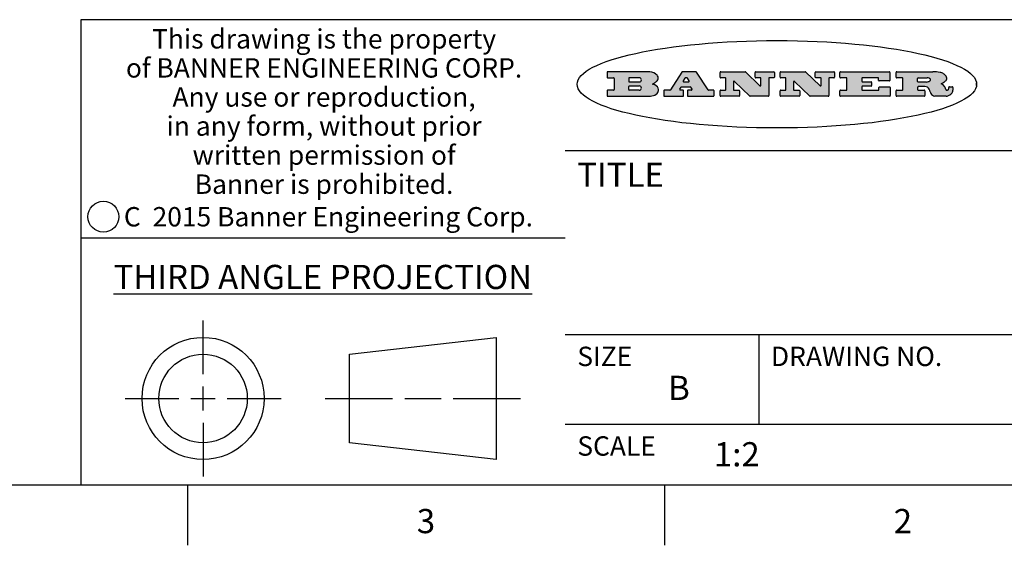
# Model space of a CAD drawing. Units: inches. Extents: x 0.4 to 16.6, y 0.6 to 10.4.
# Drawn here: x 9.8 to 13.8, y 0.6 to 2.8 of the extents above; entities that cross this region are included whole.
import ezdxf

# ---------------------------------------------------------------- set-up
doc = ezdxf.new("R2010")
doc.units = ezdxf.units.IN
doc.header["$LTSCALE"] = 0.935
doc.header["$MEASUREMENT"] = 0
doc.layers.get('0').update_dxf_attribs({"linetype": 'CONTINUOUS'})
doc.styles.add('TEXTSTYLE_2', font='txt', dxfattribs={"width": 0.8})
doc.styles.add('TEXTSTYLE_3', font='txt', dxfattribs={"width": 0.85})
doc.styles.add('TEXTSTYLE_5', font='txt', dxfattribs={"width": 0.75})

msp = doc.modelspace()

# ---------------------------------------------------------------- hatches: boundary and pattern name
at = {"linetype": 'CONTINUOUS'}
h = msp.add_hatch(color=7, dxfattribs=at)
edge = h.paths.add_edge_path()
edge.add_arc((13.5577001432, 2.5085494649), 0.0173408616, 592.4713476722, 627.3381899440001, ccw=False)
edge.add_arc((13.5607987082, 2.5143997688), 0.0238935861, 569.8247607259, 595.1255079366999, ccw=False)
edge.add_arc((13.5806801742, 2.5212486481), 0.044722495, 555.531588407, 564.7624440448, ccw=False)
edge.add_line((13.5375908118, 2.5092733232), (13.5357868108, 2.5153423266))
edge.add_arc((13.4974076135, 2.5055452462), 0.0396099176, 14.3201081283, 22.4984722084)
edge.add_arc((13.5201739219, 2.5145168728), 0.0151491919, 24.098260853, 63.0369451818)
edge.add_arc((13.5161192671, 2.5062372524), 0.0243676582, 63.3666028271, 90.3937697637)
edge.add_line((13.5159517998, 2.5306043351), (13.4883447845, 2.5306043351))
edge.add_arc((13.4883447827, 2.5281293355), 0.0024749995, 89.9999571958, 180.0000428043)
edge.add_line((13.4858697831, 2.5281293337), (13.4858697831, 2.5184303283))
edge.add_arc((13.4883447827, 2.5184303265), 0.0024749995, 179.9999571957, 270.0000428042)
edge.add_line((13.4883447845, 2.5159553269), (13.5130037982, 2.5159553269))
edge.add_arc((13.5130038, 2.5134803274), 0.0024749995, 359.9999571957, 450.0000428042, ccw=False)
edge.add_line((13.5154787995, 2.5134803256), (13.5154787995, 2.4937023146))
edge.add_arc((13.5130038, 2.4937023128), 0.0024749995, 269.9999571958, 360.0000428043, ccw=False)
edge.add_line((13.5130037982, 2.4912273132), (13.3994327352, 2.4912273132))
edge.add_arc((13.3994327333, 2.4937023128), 0.0024749995, 539.9999571957001, 630.0000428042999, ccw=False)
edge.add_line((13.3969577338, 2.4937023146), (13.3969577338, 2.5135023256))
edge.add_arc((13.3994327333, 2.5135023274), 0.0024749995, 449.9999571957, 540.0000428042999, ccw=False)
edge.add_line((13.3994327352, 2.515977327), (13.4221787478, 2.515977327))
edge.add_arc((13.4221787497, 2.5184523265), 0.0024749995, -90.0000428044, 4.28042e-05)
edge.add_line((13.4246537492, 2.5184523283), (13.4246537492, 2.564807354))
edge.add_arc((13.4221787497, 2.5648073559), 0.0024749995, -4.28043e-05, 90.0000428043)
edge.add_line((13.4221787478, 2.5672823554), (13.3994327352, 2.5672823554))
edge.add_arc((13.3994327333, 2.5697573549), 0.0024749995, 539.9999571957001, 630.0000428042999, ccw=False)
edge.add_line((13.3969577338, 2.5697573568), (13.3969577338, 2.5895573678))
edge.add_arc((13.3994327333, 2.5895573696), 0.0024749995, 449.9999571957, 540.0000428042999, ccw=False)
edge.add_line((13.3994327352, 2.5920323691), (13.5490138181, 2.5920323691))
edge.add_arc((13.5463505148, 2.4094934586), 0.1825583387, 439.8618509324, 449.1640948679, ccw=False)
edge.add_arc((13.5726548052, 2.5503169747), 0.039319019, 419.12020864149997, 441.4730239328, ccw=False)
edge.add_arc((13.5783142014, 2.5566516438), 0.0310192946, 394.7540871, 422.0879016178, ccw=False)
edge.add_arc((13.5900029525, 2.565201245), 0.0165459396, 361.548452892, 393.5033152417, ccw=False)
edge.add_arc((13.5932995477, 2.5653696972), 0.0132462337, 331.1510006998, 361.205404301, ccw=False)
edge.add_arc((13.5822888914, 2.5720482849), 0.0261183659, 665.6373831893, 689.9727629745, ccw=False)
edge.add_arc((13.5519569538, 2.6152551345), 0.0789082104, 652.9061550710001, 665.2574666259, ccw=False)
edge.add_arc((13.5282557878, 2.4386010294), 0.117346916, 418.61476917699997, 422.3737227606, ccw=False)
edge.add_arc((13.5761387404, 2.5167282896), 0.0257145923, 399.3804255939, 419.0361096173, ccw=False)
edge.add_arc((13.5750183849, 2.5166552064), 0.0266349791, 380.3630922153, 397.9727053099, ccw=False)
edge.add_arc((13.5571178432, 2.509473798), 0.0459185159, 375.6740290068, 380.9917271228, ccw=False)
edge.add_arc((13.6156881783, 2.525116781), 0.0147197649, 192.7054516565, 206.0594861022)
edge.add_arc((13.6071938412, 2.5209082945), 0.0052403997, 205.5232099488, 227.5054868079)
edge.add_arc((13.6054655419, 2.5190929218), 0.0027347709, 228.5117626737, 266.1485845754)
edge.add_line((13.6052818493, 2.5163643272), (13.60639085, 2.5163643272))
edge.add_arc((13.6063292954, 2.5296129864), 0.0132488022, 270.266200055, 281.2404888597)
edge.add_arc((13.6075235364, 2.5238762928), 0.0073895522, 280.8288201977, 305.0837508495)
edge.add_arc((13.607924718, 2.5230254464), 0.0064647042, 306.5086174083, 340.2162360092)
edge.add_arc((13.6027235414, 2.524769508), 0.0119498009, -19.2116138343, 1.1691452593)
edge.add_line((13.6146708546, 2.525013332), (13.6146708546, 2.5276393334))
edge.add_arc((13.6171458541, 2.5276393353), 0.0024749995, 449.9999571958, 540.0000428042999, ccw=False)
edge.add_line((13.6171458559, 2.5301143348), (13.6292558626, 2.5301143348))
edge.add_arc((13.6292558645, 2.5276393353), 0.0024749995, 359.9999571957, 450.0000428042, ccw=False)
edge.add_line((13.631730864, 2.5276393334), (13.631730864, 2.516087327))
edge.add_arc((13.6141751675, 2.5161916447), 0.0175560065, 692.2279060967, 719.6595469939, ccw=False)
edge.add_arc((13.6048681567, 2.5210861501), 0.0280715479, 668.5071794988, 692.2400656899, ccw=False)
edge.add_arc((13.5978759713, 2.5286873679), 0.0383802683, 648.7656836787, 669.6104317088, ccw=False)
edge.add_arc((13.6036139387, 2.5111006186), 0.0198837666, 631.8586572977999, 649.4131338543, ccw=False)
edge.add_line((13.6042588488, 2.4912273132), (13.5568948225, 2.4912273132))
edge = h.paths.add_edge_path()
edge.add_arc((13.1673166046, 2.4937023128), 0.0024749995, 539.9999571957001, 630.0000428042, ccw=False)
edge.add_line((13.1648416051, 2.4937023146), (13.1648416051, 2.5135023256))
edge.add_arc((13.1673166046, 2.5135023274), 0.0024749995, 449.9999571958, 540.0000428042999, ccw=False)
edge.add_line((13.1673166065, 2.515977327), (13.1912396197, 2.515977327))
edge.add_arc((13.1912396216, 2.5184523265), 0.0024749995, -90.0000428044, 4.28042e-05)
edge.add_line((13.1937146211, 2.5184523283), (13.1937146211, 2.564807354))
edge.add_arc((13.1912396216, 2.5648073559), 0.0024749995, -4.28043e-05, 90.0000428043)
edge.add_line((13.1912396197, 2.5672823554), (13.1673166065, 2.5672823554))
edge.add_arc((13.1673166046, 2.5697573549), 0.0024749995, 539.9999571957001, 630.0000428042999, ccw=False)
edge.add_line((13.1648416051, 2.5697573568), (13.1648416051, 2.5895573678))
edge.add_arc((13.1673166046, 2.5895573696), 0.0024749995, 449.9999571958, 540.0000428042999, ccw=False)
edge.add_line((13.1673166065, 2.5920323691), (13.3691097184, 2.5920323691))
edge.add_arc((13.3691097202, 2.5895573696), 0.0024749995, 359.9999571957, 450.0000428042, ccw=False)
edge.add_line((13.3715847197, 2.5895573678), (13.3715847197, 2.5565573495))
edge.add_arc((13.3691097202, 2.5565573476), 0.0024749995, 269.9999571956, 360.0000428042, ccw=False)
edge.add_line((13.3691097184, 2.5540823481), (13.3272456952, 2.5540823481))
edge.add_arc((13.3272456933, 2.5565573476), 0.0024749995, 539.9999571957001, 630.0000428042999, ccw=False)
edge.add_line((13.3247706938, 2.5565573495), (13.3247706938, 2.564807354))
edge.add_arc((13.3222956943, 2.5648073559), 0.0024749995, -4.28043e-05, 90.0000428043)
edge.add_line((13.3222956924, 2.5672823554), (13.2582556569, 2.5672823554))
edge.add_arc((13.2582556551, 2.5648073559), 0.0024749995, 89.9999571957, 180.0000428043)
edge.add_line((13.2557806555, 2.564807354), (13.2557806555, 2.5532573476))
edge.add_arc((13.2582556551, 2.5532573458), 0.0024749995, 179.9999571957, 270.0000428042)
edge.add_line((13.2582556569, 2.5507823463), (13.2934226764, 2.5507823463))
edge.add_arc((13.2934226783, 2.5483073467), 0.0024749995, 359.9999571957, 450.0000428042, ccw=False)
edge.add_line((13.2958976778, 2.5483073449), (13.2958976778, 2.5349523375))
edge.add_arc((13.2934226783, 2.5349523356), 0.0024749995, 269.9999571956, 360.0000428042, ccw=False)
edge.add_line((13.2934226764, 2.5324773361), (13.2582556569, 2.5324773361))
edge.add_arc((13.2582556551, 2.5300023366), 0.0024749995, 89.9999571957, 180.0000428043)
edge.add_line((13.2557806555, 2.5300023347), (13.2557806555, 2.5184523283))
edge.add_arc((13.2582556551, 2.5184523265), 0.0024749995, 179.9999571957, 270.0000428043)
edge.add_line((13.2582556569, 2.515977327), (13.3232596929, 2.515977327))
edge.add_arc((13.3232596948, 2.5184523265), 0.0024749995, -90.0000428042, 4.28043e-05)
edge.add_line((13.3257346943, 2.5184523283), (13.3257346943, 2.5267023329))
edge.add_arc((13.3282096938, 2.5267023348), 0.0024749995, 449.9999571957, 540.0000428042999, ccw=False)
edge.add_line((13.3282096957, 2.5291773343), (13.3705287192, 2.5291773343))
edge.add_arc((13.370528721, 2.5267023348), 0.0024749995, 359.9999571957, 450.0000428043, ccw=False)
edge.add_line((13.3730037205, 2.5267023329), (13.3730037205, 2.4937023146))
edge.add_arc((13.370528721, 2.4937023128), 0.0024749995, 269.9999571957, 360.0000428043, ccw=False)
edge.add_line((13.3705287192, 2.4912273132), (13.1673166065, 2.4912273132))
edge = h.paths.add_edge_path()
edge.add_arc((13.0426374026, 2.493701481), 0.0024741678, 586.3477981898, 630.0031206038, ccw=False)
edge.add_line((13.0409295364, 2.4919113136), (12.9776495013, 2.5522893471))
edge.add_arc((12.9759408003, 2.5504984093), 0.0024753014, 46.3461263059, 180.0014637321)
edge.add_line((12.973465499, 2.5504983461), (12.973465499, 2.5184523283))
edge.add_arc((12.9759404985, 2.5184523265), 0.0024749995, 179.9999571957, 270.0000428043)
edge.add_line((12.9759405003, 2.515977327), (12.9962575116, 2.515977327))
edge.add_arc((12.9962575135, 2.5135023274), 0.0024749995, 359.9999571957, 450.0000428043, ccw=False)
edge.add_line((12.998732513, 2.5135023256), (12.998732513, 2.4937023146))
edge.add_arc((12.9962575135, 2.4937023128), 0.0024749995, 269.9999571957, 360.0000428043, ccw=False)
edge.add_line((12.9962575116, 2.4912273132), (12.9205934696, 2.4912273132))
edge.add_arc((12.9205934678, 2.4937023128), 0.0024749995, 539.9999571957001, 630.0000428042999, ccw=False)
edge.add_line((12.9181184683, 2.4937023146), (12.9181184683, 2.5135023256))
edge.add_arc((12.9205934678, 2.5135023274), 0.0024749995, 449.9999571956, 540.0000428042, ccw=False)
edge.add_line((12.9205934696, 2.515977327), (12.93923948, 2.515977327))
edge.add_arc((12.9392394818, 2.5184523265), 0.0024749995, -90.0000428043, 4.28043e-05)
edge.add_line((12.9417144814, 2.5184523283), (12.9417144814, 2.564807354))
edge.add_arc((12.9392394818, 2.5648073559), 0.0024749995, -4.28043e-05, 90.0000428043)
edge.add_line((12.93923948, 2.5672823554), (12.9205934696, 2.5672823554))
edge.add_arc((12.9205934678, 2.5697573549), 0.0024749995, 539.9999571957001, 630.0000428042999, ccw=False)
edge.add_line((12.9181184683, 2.5697573568), (12.9181184683, 2.5895573678))
edge.add_arc((12.9205934678, 2.5895573696), 0.0024749995, 449.9999571956, 540.0000428042, ccw=False)
edge.add_line((12.9205934696, 2.5920323691), (13.0210515254, 2.5920323691))
edge.add_arc((13.0210516601, 2.5895582013), 0.0024741678, 406.3477981898, 450.00312060379997, ccw=False)
edge.add_line((13.0227595263, 2.5913483688), (13.0827925596, 2.534068337))
edge.add_arc((13.0845012605, 2.5358592748), 0.0024753014, -133.6538736941, 0.0014637321)
edge.add_line((13.0869765619, 2.535859338), (13.0869765619, 2.564807354))
edge.add_arc((13.0845015624, 2.5648073559), 0.0024749995, -4.28043e-05, 90.0000428043)
edge.add_line((13.0845015605, 2.5672823554), (13.0657255501, 2.5672823554))
edge.add_arc((13.0657255483, 2.5697573549), 0.0024749995, 539.9999571957001, 630.0000428042999, ccw=False)
edge.add_line((13.0632505488, 2.5697573568), (13.0632505488, 2.5895573678))
edge.add_arc((13.0657255483, 2.5895573696), 0.0024749995, 449.9999571957, 540.0000428042999, ccw=False)
edge.add_line((13.0657255501, 2.5920323691), (13.1397265912, 2.5920323691))
edge.add_arc((13.139726593, 2.5895573696), 0.0024749995, 359.9999571957, 450.0000428043, ccw=False)
edge.add_line((13.1422015925, 2.5895573678), (13.1422015925, 2.5697573568))
edge.add_arc((13.139726593, 2.5697573549), 0.0024749995, 269.9999571956, 360.0000428042, ccw=False)
edge.add_line((13.1397265912, 2.5672823554), (13.1217935812, 2.5672823554))
edge.add_arc((13.1217935794, 2.5648073559), 0.0024749995, 89.9999571957, 180.0000428042)
edge.add_line((13.1193185799, 2.564807354), (13.1193185799, 2.4937023146))
edge.add_arc((13.1168435803, 2.4937023128), 0.0024749995, 269.9999571957, 360.0000428043, ccw=False)
edge.add_line((13.1168435785, 2.4912273132), (13.0426375373, 2.4912273132))
edge = h.paths.add_edge_path()
edge.add_arc((12.7943847649, 2.4937027294), 0.0024754162, 586.3593695813, 630.0146919952999, ccw=False)
edge.add_line((12.7926763987, 2.4919113136), (12.7293963636, 2.5522893471))
edge.add_arc((12.7276876627, 2.5504984093), 0.0024753014, 46.3461263059, 180.0014637321)
edge.add_line((12.7252123613, 2.5504983461), (12.7252123613, 2.5184523283))
edge.add_arc((12.7276873608, 2.5184523265), 0.0024749995, 179.9999571957, 270.0000428043)
edge.add_line((12.7276873627, 2.515977327), (12.7480043739, 2.515977327))
edge.add_arc((12.7480043758, 2.5135023274), 0.0024749995, 359.9999571957, 450.0000428043, ccw=False)
edge.add_line((12.7504793753, 2.5135023256), (12.7504793753, 2.4937023146))
edge.add_arc((12.7480043758, 2.4937023128), 0.0024749995, 269.9999571958, 360.0000428043, ccw=False)
edge.add_line((12.7480043739, 2.4912273132), (12.672340332, 2.4912273132))
edge.add_arc((12.6723403301, 2.4937023128), 0.0024749995, 539.9999571957001, 630.0000428042, ccw=False)
edge.add_line((12.6698653306, 2.4937023146), (12.6698653306, 2.5135023256))
edge.add_arc((12.6723403301, 2.5135023274), 0.0024749995, 449.9999571957, 540.0000428042999, ccw=False)
edge.add_line((12.672340332, 2.515977327), (12.6909873423, 2.515977327))
edge.add_arc((12.6909873442, 2.5184523265), 0.0024749995, -90.0000428043, 4.28043e-05)
edge.add_line((12.6934623437, 2.5184523283), (12.6934623437, 2.564807354))
edge.add_arc((12.6909873442, 2.5648073559), 0.0024749995, -4.28043e-05, 90.0000428043)
edge.add_line((12.6909873423, 2.5672823554), (12.672340332, 2.5672823554))
edge.add_arc((12.6723403301, 2.5697573549), 0.0024749995, 539.9999571957001, 630.0000428042999, ccw=False)
edge.add_line((12.6698653306, 2.5697573568), (12.6698653306, 2.5895573678))
edge.add_arc((12.6723403301, 2.5895573696), 0.0024749995, 449.9999571957, 540.0000428042999, ccw=False)
edge.add_line((12.672340332, 2.5920323691), (12.7727983877, 2.5920323691))
edge.add_arc((12.7727985224, 2.5895582013), 0.0024741678, 406.3477981899, 450.00312060379997, ccw=False)
edge.add_line((12.7745063886, 2.5913483688), (12.8345394219, 2.534068337))
edge.add_arc((12.8362481229, 2.5358592748), 0.0024753014, -133.6538736941, 0.0014637321)
edge.add_line((12.8387234242, 2.535859338), (12.8387234242, 2.564807354))
edge.add_arc((12.8362484247, 2.5648073559), 0.0024749995, -4.28043e-05, 90.0000428043)
edge.add_line((12.8362484229, 2.5672823554), (12.8174724125, 2.5672823554))
edge.add_arc((12.8174724106, 2.5697573549), 0.0024749995, 539.9999571957001, 630.0000428042999, ccw=False)
edge.add_line((12.8149974111, 2.5697573568), (12.8149974111, 2.5895573678))
edge.add_arc((12.8174724106, 2.5895573696), 0.0024749995, 449.9999571958, 540.0000428042999, ccw=False)
edge.add_line((12.8174724125, 2.5920323691), (12.8914734535, 2.5920323691))
edge.add_arc((12.8914734553, 2.5895573696), 0.0024749995, 359.9999571957, 450.0000428042, ccw=False)
edge.add_line((12.8939484549, 2.5895573678), (12.8939484549, 2.5697573568))
edge.add_arc((12.8914734553, 2.5697573549), 0.0024749995, 269.9999571958, 360.0000428043, ccw=False)
edge.add_line((12.8914734535, 2.5672823554), (12.8735404436, 2.5672823554))
edge.add_arc((12.8735404417, 2.5648073559), 0.0024749995, 89.9999571957, 180.0000428043)
edge.add_line((12.8710654422, 2.564807354), (12.8710654422, 2.4937023146))
edge.add_arc((12.8685904427, 2.4937023128), 0.0024749995, 269.9999571957, 360.0000428043, ccw=False)
edge.add_line((12.8685904408, 2.4912273132), (12.7943853997, 2.4912273132))
edge = h.paths.add_edge_path()
edge.add_arc((12.3792298263, 2.539634765), 0.048483885, 273.21763719, 303.0749121182)
edge.add_arc((12.3940692204, 2.5168671561), 0.0213072145, 303.0488228549, 355.7263138674)
edge.add_arc((12.400005721, 2.5168763464), 0.0153945295, -5.9545451176, 5.1878013979)
edge.add_arc((12.3931760319, 2.5166878286), 0.0222174455, 4.0793399388, 69.834329283)
edge.add_line((12.4008351814, 2.5375433389), (12.3907841758, 2.5410923409))
edge.add_line((12.3907841758, 2.5410923409), (12.3990241804, 2.5458683435))
edge.add_arc((12.3771587979, 2.5826952352), 0.0428289026, 300.6990502959, 319.0591802498)
edge.add_arc((12.3971873948, 2.5665668817), 0.0171568255, -44.0854875755, 16.0049121282)
edge.add_arc((12.3922357827, 2.5632132173), 0.0229166529, 20.6563876465, 62.3316896973)
edge.add_arc((12.371573659, 2.5302846524), 0.061747717, 59.5385584989, 90.0050977555)
edge.add_line((12.3715681652, 2.5920323691), (12.2055050731, 2.5920323691))
edge.add_arc((12.2055050712, 2.5895573696), 0.0024749995, 89.9999571957, 180.0000428043)
edge.add_line((12.2030300717, 2.5895573678), (12.2030300717, 2.5697573568))
edge.add_arc((12.2055050712, 2.5697573549), 0.0024749995, 179.9999571957, 270.0000428043)
edge.add_line((12.2055050731, 2.5672823554), (12.2294470864, 2.5672823554))
edge.add_arc((12.2294470882, 2.5648073559), 0.0024749995, 359.9999571957, 450.0000428043, ccw=False)
edge.add_line((12.2319220877, 2.564807354), (12.2319220877, 2.5184523283))
edge.add_arc((12.2294470882, 2.5184523265), 0.0024749995, 269.9999571957, 360.0000428043, ccw=False)
edge.add_line((12.2294470864, 2.515977327), (12.2055050731, 2.515977327))
edge.add_arc((12.2055050712, 2.5135023274), 0.0024749995, 89.9999571957, 180.0000428043)
edge.add_line((12.2030300717, 2.5135023256), (12.2030300717, 2.4937023146))
edge.add_arc((12.2055050712, 2.4937023128), 0.0024749995, 179.9999571957, 270.0000428043)
edge.add_line((12.2055050731, 2.4912273132), (12.3819511709, 2.4912273132))
edge = h.paths.add_edge_path()
edge.add_arc((12.5168642476, 2.4937023128), 0.0024749995, -90.0000428043, 4.28043e-05)
edge.add_line((12.5193392471, 2.4937023146), (12.5193392471, 2.5135023256))
edge.add_arc((12.5168642476, 2.5135023274), 0.0024749995, -4.28043e-05, 90.0000428043)
edge.add_line((12.5168642458, 2.515977327), (12.5055812395, 2.515977327))
edge.add_arc((12.5055811302, 2.518452367), 0.0024750401, 507.6063258011, 630.0025305754, ccw=False)
edge.add_line((12.5034912383, 2.5197783291), (12.5090072414, 2.5284723339))
edge.add_arc((12.5110971723, 2.5271461342), 0.0024752003, 449.998372645, 507.602165307, ccw=False)
edge.add_line((12.5110972426, 2.5296213345), (12.5459752619, 2.5296213345))
edge.add_arc((12.5459747223, 2.5271458744), 0.0024754602, 392.8959418573, 449.9875097202, ccw=False)
edge.add_line((12.548053263, 2.5284903339), (12.5536792662, 2.5197973291))
edge.add_arc((12.5516012439, 2.5184525341), 0.0024752071, 270.0004896794, 392.9089806818, ccw=False)
edge.add_line((12.551601265, 2.515977327), (12.537150257, 2.515977327))
edge.add_arc((12.5371502552, 2.5135023274), 0.0024749995, 89.9999571958, 180.0000428043)
edge.add_line((12.5346752556, 2.5135023256), (12.5346752556, 2.4937023146))
edge.add_arc((12.5371502552, 2.4937023128), 0.0024749995, 179.9999571957, 270.0000428042)
edge.add_line((12.537150257, 2.4912273132), (12.6424313154, 2.4912273132))
edge.add_arc((12.6424313172, 2.4937023128), 0.0024749995, -90.0000428043, 4.28043e-05)
edge.add_line((12.6449063168, 2.4937023146), (12.6449063168, 2.5135023256))
edge.add_arc((12.6424313172, 2.5135023274), 0.0024749995, -4.28043e-05, 90.0000428043)
edge.add_line((12.6424313154, 2.515977327), (12.6224153043, 2.515977327))
edge.add_arc((12.6224154248, 2.518451368), 0.002474041, 572.9056413127, 629.9972091756, ccw=False)
edge.add_line((12.6203383031, 2.5171073276), (12.5725822767, 2.5909023685))
edge.add_arc((12.570504655, 2.589557409), 0.0024749602, 32.9172174468, 90.0087853097)
edge.add_line((12.5705042755, 2.5920323691), (12.5133292438, 2.5920323691))
edge.add_arc((12.5133291735, 2.5895571688), 0.0024752003, 89.9983726451, 147.602165307)
edge.add_line((12.5112392426, 2.5908833685), (12.4644392167, 2.5171263276))
edge.add_arc((12.4623492858, 2.5184525273), 0.0024752003, 629.9983726451001, 687.602165307, ccw=False)
edge.add_line((12.4623492155, 2.515977327), (12.4394882028, 2.515977327))
edge.add_arc((12.439488201, 2.5135023274), 0.0024749995, 89.9999571958, 180.0000428043)
edge.add_line((12.4370132015, 2.5135023256), (12.4370132015, 2.4937023146))
edge.add_arc((12.439488201, 2.4937023128), 0.0024749995, 179.9999571957, 270.0000428042)
edge.add_line((12.4394882028, 2.4912273132), (12.5168642458, 2.4912273132))
edge = h.paths.add_edge_path()
edge.add_arc((12.2949101208, 2.5184523265), 0.0024749995, 539.9999571957001, 630.0000428042999, ccw=False)
edge.add_line((12.2924351213, 2.5184523283), (12.2924351213, 2.5308273352))
edge.add_arc((12.2949101208, 2.530827337), 0.0024749995, 449.9999571957, 540.0000428042999, ccw=False)
edge.add_line((12.2949101227, 2.5333023366), (12.3362731456, 2.5333023366))
edge.add_arc((12.3362731456, 2.5246398318), 0.0086625048, 270, 450, ccw=False)
edge.add_line((12.3362731456, 2.515977327), (12.2949101227, 2.515977327))
edge = h.paths.add_edge_path()
edge.add_arc((13.4883447827, 2.5520823451), 0.0024749995, 539.9999571957001, 630.0000428042, ccw=False)
edge.add_line((13.4858697831, 2.552082347), (13.4858697831, 2.564807354))
edge.add_arc((13.4883447827, 2.5648073559), 0.0024749995, 449.9999571958, 540.0000428042999, ccw=False)
edge.add_line((13.4883447845, 2.5672823554), (13.5251458049, 2.5672823554))
edge.add_arc((13.5236009174, 2.5388278764), 0.0284963867, 430.38349179479997, 446.8922743861, ccw=False)
edge.add_arc((13.5284605274, 2.5518696094), 0.0145814632, 414.6746025112, 431.16605731239997, ccw=False)
edge.add_arc((13.5335900184, 2.5587235346), 0.0060275915, 380.9055592135, 416.7851676243, ccw=False)
edge.add_arc((13.5348905773, 2.5593838168), 0.0045795888, 355.6235353944, 378.9942678268, ccw=False)
edge.add_arc((13.533683767, 2.559677593), 0.0058087709, 678.8515287446, 713.6422345323, ccw=False)
edge.add_arc((13.5295131508, 2.5629115009), 0.0110815393, 666.758405961, 680.4502234234001, ccw=False)
edge.add_arc((13.5238839599, 2.5706523294), 0.0206523367, 649.6883413472, 666.4184925495999, ccw=False)
edge.add_arc((13.5219564542, 2.5750459767), 0.0254407115, 630.7327484175, 650.441894219, ccw=False)
edge.add_line((13.5222818033, 2.5496073456), (13.4883447845, 2.5496073456))
edge = h.paths.add_edge_path()
edge.add_arc((12.3362731456, 2.5586198506), 0.0086625048, -90, 90)
edge.add_line((12.3362731456, 2.5672823554), (12.2949101227, 2.5672823554))
edge.add_arc((12.2949101208, 2.5648073559), 0.0024749995, 89.9999571957, 180.0000428043)
edge.add_line((12.2924351213, 2.564807354), (12.2924351213, 2.5524323472))
edge.add_arc((12.2949101208, 2.5524323453), 0.0024749995, 179.9999571957, 270.0000428043)
edge.add_line((12.2949101227, 2.5499573458), (12.3362731456, 2.5499573458))
edge = h.paths.add_edge_path()
edge.add_arc((12.5401702375, 2.5530465533), 0.0024752071, -89.9995103207, 32.9089806818)
edge.add_line((12.5422482598, 2.5543913483), (12.5349892558, 2.5656073545))
edge.add_arc((12.532910715, 2.564262895), 0.0024754602, 32.8959418573, 89.9875097202)
edge.add_line((12.5329112547, 2.5667383551), (12.5267302512, 2.5667383551))
edge.add_arc((12.5267301809, 2.5642631548), 0.0024752003, 89.998372645, 147.602165307)
edge.add_line((12.5246402501, 2.5655893545), (12.5175232461, 2.5543723483))
edge.add_arc((12.519613138, 2.5530463862), 0.0024750401, 147.6063258012, 270.0025305754)
edge.add_line((12.5196132473, 2.5505713461), (12.5401702587, 2.5505713461))
edge = h.paths.add_edge_path()
edge.add_ellipse((12.9046654608, 2.5403783405), major_axis=(-0.8250004575, 0), ratio=0.218572, start_angle=0, end_angle=-0)

# ---------------------------------------------------------------- linework, layer by layer
at = {"color": 7, "linetype": 'CONTINUOUS'}
for p, q in [((16.38, 2.807), (10.03, 2.807)), ((10.03, 2.807), (10.03, 0.887)), ((12.2030300717, 2.5895573678), (12.2030300717, 2.5697573568)), ((12.3715681652, 2.5920323691), (12.2055050731, 2.5920323691)), ((12.2055050731, 2.5672823554), (12.2294470864, 2.5672823554)), ((12.2319220877, 2.564807354), (12.2319220877, 2.5184523283)), ((12.2924351213, 2.564807354), (12.2924351213, 2.5524323472)), ((12.3362731456, 2.5672823554), (12.2949101227, 2.5672823554)), ((12.5112392426, 2.5908833685), (12.4644392167, 2.5171263276)), ((12.5705042755, 2.5920323691), (12.5133292438, 2.5920323691)), ((12.5246402501, 2.5655893545), (12.5175232461, 2.5543723483)), ((12.5329112547, 2.5667383551), (12.5267302512, 2.5667383551)), ((12.5422482598, 2.5543913483), (12.5349892558, 2.5656073545)), ((12.6203383031, 2.5171073276), (12.5725822767, 2.5909023685)), ((12.6698653306, 2.5697573568), (12.6698653306, 2.5895573678)), ((12.672340332, 2.5920323691), (12.7727983877, 2.5920323691)), ((12.6909873423, 2.5672823554), (12.672340332, 2.5672823554)), ((12.6934623437, 2.5184523283), (12.6934623437, 2.564807354)), ((12.7745063886, 2.5913483688), (12.8345394219, 2.534068337)), ((12.8149974111, 2.5697573568), (12.8149974111, 2.5895573678)), ((12.8174724125, 2.5920323691), (12.8914734535, 2.5920323691)), ((12.8362484229, 2.5672823554), (12.8174724125, 2.5672823554)), ((12.8387234242, 2.535859338), (12.8387234242, 2.564807354)), ((12.8710654422, 2.564807354), (12.8710654422, 2.4937023146)), ((12.8914734535, 2.5672823554), (12.8735404436, 2.5672823554)), ((12.8939484549, 2.5895573678), (12.8939484549, 2.5697573568)), ((12.9181184683, 2.5697573568), (12.9181184683, 2.5895573678)), ((12.9205934696, 2.5920323691), (13.0210515254, 2.5920323691)), ((12.93923948, 2.5672823554), (12.9205934696, 2.5672823554)), ((12.9417144814, 2.5184523283), (12.9417144814, 2.564807354)), ((13.0227595263, 2.5913483688), (13.0827925596, 2.534068337)), ((13.0632505488, 2.5697573568), (13.0632505488, 2.5895573678)), ((13.0657255501, 2.5920323691), (13.1397265912, 2.5920323691)), ((13.0845015605, 2.5672823554), (13.0657255501, 2.5672823554)), ((13.0869765619, 2.535859338), (13.0869765619, 2.564807354)), ((13.1193185799, 2.564807354), (13.1193185799, 2.4937023146)), ((13.1397265912, 2.5672823554), (13.1217935812, 2.5672823554)), ((13.1422015925, 2.5895573678), (13.1422015925, 2.5697573568)), ((13.1648416051, 2.5697573568), (13.1648416051, 2.5895573678)), ((13.1673166065, 2.5920323691), (13.3691097184, 2.5920323691)), ((13.1912396197, 2.5672823554), (13.1673166065, 2.5672823554)), ((13.1937146211, 2.5184523283), (13.1937146211, 2.564807354)), ((13.2557806555, 2.564807354), (13.2557806555, 2.5532573476)), ((13.3222956924, 2.5672823554), (13.2582556569, 2.5672823554)), ((13.3247706938, 2.5565573495), (13.3247706938, 2.564807354)), ((13.3715847197, 2.5895573678), (13.3715847197, 2.5565573495)), ((13.3969577338, 2.5697573568), (13.3969577338, 2.5895573678)), ((13.3994327352, 2.5920323691), (13.5490138181, 2.5920323691)), ((13.4221787478, 2.5672823554), (13.3994327352, 2.5672823554)), ((13.4246537492, 2.5184523283), (13.4246537492, 2.564807354)), ((13.4858697831, 2.552082347), (13.4858697831, 2.564807354)), ((13.4883447845, 2.5672823554), (13.5251458049, 2.5672823554)), ((12.2924351213, 2.5184523283), (12.2924351213, 2.5308273352)), ((12.2949101227, 2.5499573458), (12.3362731456, 2.5499573458)), ((12.2949101227, 2.5333023366), (12.3362731456, 2.5333023366)), ((12.3907841758, 2.5410923409), (12.3990241804, 2.5458683435)), ((12.4008351814, 2.5375433389), (12.3907841758, 2.5410923409)), ((12.5034912383, 2.5197783291), (12.5090072414, 2.5284723339)), ((12.5110972426, 2.5296213345), (12.5459752619, 2.5296213345)), ((12.5196132473, 2.5505713461), (12.5401702587, 2.5505713461)), ((12.548053263, 2.5284903339), (12.5536792662, 2.5197973291)), ((12.7252123613, 2.5504983461), (12.7252123613, 2.5184523283)), ((12.7926763987, 2.4919113136), (12.7293963636, 2.5522893471)), ((12.973465499, 2.5504983461), (12.973465499, 2.5184523283)), ((13.0409295364, 2.4919113136), (12.9776495013, 2.5522893471)), ((13.2557806555, 2.5300023347), (13.2557806555, 2.5184523283)), ((13.2582556569, 2.5507823463), (13.2934226764, 2.5507823463)), ((13.2934226764, 2.5324773361), (13.2582556569, 2.5324773361)), ((13.2958976778, 2.5483073449), (13.2958976778, 2.5349523375)), ((13.3257346943, 2.5184523283), (13.3257346943, 2.5267023329)), ((13.3691097184, 2.5540823481), (13.3272456952, 2.5540823481)), ((13.3282096957, 2.5291773343), (13.3705287192, 2.5291773343)), ((13.3730037205, 2.5267023329), (13.3730037205, 2.4937023146)), ((13.4858697831, 2.5281293337), (13.4858697831, 2.5184303283)), ((13.5222818033, 2.5496073456), (13.4883447845, 2.5496073456)), ((13.5159517998, 2.5306043351), (13.4883447845, 2.5306043351)), ((13.6146708546, 2.525013332), (13.6146708546, 2.5276393334)), ((13.6171458559, 2.5301143348), (13.6292558626, 2.5301143348)), ((13.631730864, 2.5276393334), (13.631730864, 2.516087327)), ((13.7286871589, 2.5350697372), (13.7286871589, 2.5456869438)), ((12.2030300717, 2.5135023256), (12.2030300717, 2.4937023146)), ((12.2294470864, 2.515977327), (12.2055050731, 2.515977327)), ((12.2055050731, 2.4912273132), (12.3819511709, 2.4912273132)), ((12.3362731456, 2.515977327), (12.2949101227, 2.515977327)), ((12.4370132015, 2.5135023256), (12.4370132015, 2.4937023146)), ((12.4623492155, 2.515977327), (12.4394882028, 2.515977327)), ((12.4394882028, 2.4912273132), (12.5168642458, 2.4912273132)), ((12.5168642458, 2.515977327), (12.5055812395, 2.515977327)), ((12.5193392471, 2.4937023146), (12.5193392471, 2.5135023256)), ((12.5346752556, 2.5135023256), (12.5346752556, 2.4937023146)), ((12.551601265, 2.515977327), (12.537150257, 2.515977327)), ((12.537150257, 2.4912273132), (12.6424313154, 2.4912273132)), ((12.6424313154, 2.515977327), (12.6224153043, 2.515977327)), ((12.6449063168, 2.4937023146), (12.6449063168, 2.5135023256)), ((12.6698653306, 2.4937023146), (12.6698653306, 2.5135023256)), ((12.672340332, 2.515977327), (12.6909873423, 2.515977327)), ((12.7480043739, 2.4912273132), (12.672340332, 2.4912273132)), ((12.7276873627, 2.515977327), (12.7480043739, 2.515977327)), ((12.7504793753, 2.5135023256), (12.7504793753, 2.4937023146)), ((12.8685904408, 2.4912273132), (12.7943853997, 2.4912273132)), ((12.9181184683, 2.4937023146), (12.9181184683, 2.5135023256)), ((12.9205934696, 2.515977327), (12.93923948, 2.515977327)), ((12.9962575116, 2.4912273132), (12.9205934696, 2.4912273132)), ((12.9759405003, 2.515977327), (12.9962575116, 2.515977327)), ((12.998732513, 2.5135023256), (12.998732513, 2.4937023146)), ((13.1168435785, 2.4912273132), (13.0426375373, 2.4912273132)), ((13.1648416051, 2.4937023146), (13.1648416051, 2.5135023256)), ((13.1673166065, 2.515977327), (13.1912396197, 2.515977327)), ((13.3705287192, 2.4912273132), (13.1673166065, 2.4912273132)), ((13.2582556569, 2.515977327), (13.3232596929, 2.515977327)), ((13.3969577338, 2.4937023146), (13.3969577338, 2.5135023256)), ((13.3994327352, 2.515977327), (13.4221787478, 2.515977327)), ((13.5130037982, 2.4912273132), (13.3994327352, 2.4912273132)), ((13.4883447845, 2.5159553269), (13.5130037982, 2.5159553269)), ((13.5154787995, 2.5134803256), (13.5154787995, 2.4937023146)), ((13.5375908118, 2.5092733232), (13.5357868108, 2.5153423266)), ((13.6042588488, 2.4912273132), (13.5568948225, 2.4912273132)), ((13.6052818493, 2.5163643272), (13.60639085, 2.5163643272)), ((12.03, 2.267), (16.38, 2.267)), ((10.03, 1.907), (12.03, 1.907)), ((10.5342808475, 1.343294839), (10.5342808475, 1.565385839)), ((12.03, 1.507), (16.38, 1.507)), ((12.83, 1.507), (12.83, 1.137)), ((11.1389508475, 1.425992839), (11.7453418475, 1.495385839)), ((11.7453418475, 1.495385839), (11.7453418475, 0.991203839)), ((11.1389508475, 1.060596839), (11.1389508475, 1.425992839)), ((10.5342808475, 1.193294839), (10.5342808475, 1.293294839)), ((10.2121898475, 1.243294839), (10.4342808475, 1.243294839)), ((10.4842808475, 1.243294839), (10.5842808475, 1.243294839)), ((10.6342808475, 1.243294839), (10.8563718475, 1.243294839)), ((11.0389508475, 1.243294839), (11.3171028475, 1.243294839)), ((11.3671028475, 1.243294839), (11.5171888475, 1.243294839)), ((11.5671888475, 1.243294839), (11.8453418475, 1.243294839)), ((10.5342808475, 1.143294839), (10.5342808475, 0.921203839)), ((12.03, 1.137), (16.38, 1.137)), ((11.7453418475, 0.991203839), (11.1389508475, 1.060596839)), ((0.62, 0.887), (16.38, 0.887)), ((10.47, 0.887), (10.47, 0.637)), ((12.44, 0.887), (12.44, 0.637))]:
    msp.add_line(p, q, dxfattribs=at)
for centre, radius in [((10.1225539079, 1.9935547577), 0.0638444824), ((10.5342808475, 1.243294839), 0.252091), ((10.5342808475, 1.243294839), 0.182698)]:
    msp.add_circle(centre, radius, dxfattribs=at)
for centre, radius, start, end in [((12.2055050712, 2.5895573696), 0.0024749995, 89.9999571957, 180.0000428043), ((12.2055050712, 2.5697573549), 0.0024749995, 179.9999571957, 270.0000428043), ((12.2294470882, 2.5648073559), 0.0024749995, 359.9999571957, 90.0000428043), ((12.2949101208, 2.5648073559), 0.0024749995, 89.9999571957, 180.0000428043), ((12.3362731456, 2.5586198506), 0.0086625048, 270, 90), ((12.371573659, 2.5302846524), 0.061747717, 59.5385584989, 90.0050977555), ((12.3922357827, 2.5632132173), 0.0229166529, 20.6563876465, 62.3316896973), ((12.3971873948, 2.5665668817), 0.0171568255, 315.9145124245, 16.0049121282), ((12.5133291735, 2.5895571688), 0.0024752003, 89.9983726451, 147.602165307), ((12.5267301809, 2.5642631548), 0.0024752003, 89.998372645, 147.602165307), ((12.532910715, 2.564262895), 0.0024754602, 32.8959418573, 89.9875097202), ((12.570504655, 2.589557409), 0.0024749602, 32.9172174468, 90.0087853097), ((12.6723403301, 2.5895573696), 0.0024749995, 89.9999571957, 180.0000428043), ((12.6723403301, 2.5697573549), 0.0024749995, 179.9999571957, 270.0000428043), ((12.6909873442, 2.5648073559), 0.0024749995, 359.9999571957, 90.0000428043), ((12.7727985224, 2.5895582013), 0.0024741678, 46.3477981899, 90.0031206038), ((12.8174724106, 2.5895573696), 0.0024749995, 89.9999571957, 180.0000428043), ((12.8174724106, 2.5697573549), 0.0024749995, 179.9999571957, 270.0000428043), ((12.8362484247, 2.5648073559), 0.0024749995, 359.9999571957, 90.0000428043), ((12.8735404417, 2.5648073559), 0.0024749995, 89.9999571957, 180.0000428043), ((12.8914734553, 2.5895573696), 0.0024749995, 359.9999571957, 90.0000428043), ((12.8914734553, 2.5697573549), 0.0024749995, 269.9999571957, 4.28043e-05), ((12.9205934678, 2.5895573696), 0.0024749995, 89.9999571957, 180.0000428042), ((12.9205934678, 2.5697573549), 0.0024749995, 179.9999571957, 270.0000428043), ((12.9392394818, 2.5648073559), 0.0024749995, 359.9999571957, 90.0000428043), ((13.0210516601, 2.5895582013), 0.0024741678, 46.3477981899, 90.0031206038), ((13.0657255483, 2.5895573696), 0.0024749995, 89.9999571957, 180.0000428043), ((13.0657255483, 2.5697573549), 0.0024749995, 179.9999571957, 270.0000428043), ((13.0845015624, 2.5648073559), 0.0024749995, 359.9999571957, 90.0000428043), ((13.1217935794, 2.5648073559), 0.0024749995, 89.9999571957, 180.0000428042), ((13.139726593, 2.5895573696), 0.0024749995, 359.9999571957, 90.0000428043), ((13.139726593, 2.5697573549), 0.0024749995, 269.9999571957, 4.28042e-05), ((13.1673166046, 2.5895573696), 0.0024749995, 89.9999571957, 180.0000428043), ((13.1673166046, 2.5697573549), 0.0024749995, 179.9999571957, 270.0000428043), ((13.1912396216, 2.5648073559), 0.0024749995, 359.9999571957, 90.0000428043), ((13.2582556551, 2.5648073559), 0.0024749995, 89.9999571957, 180.0000428043), ((13.3222956943, 2.5648073559), 0.0024749995, 359.9999571957, 90.0000428043), ((13.3691097202, 2.5895573696), 0.0024749995, 359.9999571957, 90.0000428043), ((13.3994327333, 2.5895573696), 0.0024749995, 89.9999571957, 180.0000428043), ((13.3994327333, 2.5697573549), 0.0024749995, 179.9999571957, 270.0000428043), ((13.4221787497, 2.5648073559), 0.0024749995, 359.9999571957, 90.0000428043), ((13.4883447827, 2.5648073559), 0.0024749995, 89.9999571957, 180.0000428043), ((13.5236009174, 2.5388278764), 0.0284963867, 70.3834917948, 86.8922743861), ((13.5284605274, 2.5518696094), 0.0145814632, 54.6746025112, 71.1660573124), ((13.5335900184, 2.5587235346), 0.0060275915, 20.9055592135, 56.7851676243), ((13.5463505148, 2.4094934586), 0.1825583387, 79.8618509324, 89.1640948679), ((13.5726548052, 2.5503169747), 0.039319019, 59.1202086415, 81.4730239328), ((13.5783142014, 2.5566516438), 0.0310192946, 34.7540871, 62.0879016178), ((13.5900029525, 2.565201245), 0.0165459396, 1.548452892, 33.5033152417), ((13.5932995477, 2.5653696972), 0.0132462337, 331.1510006998, 1.205404301), ((12.2949101208, 2.5524323453), 0.0024749995, 179.9999571957, 270.0000428043), ((12.2949101208, 2.530827337), 0.0024749995, 89.9999571957, 180.0000428043), ((12.3362731456, 2.5246398318), 0.0086625048, 270, 90), ((12.3771587979, 2.5826952352), 0.0428289026, 300.6990502959, 319.0591802498), ((12.3931760319, 2.5166878286), 0.0222174455, 4.0793399388, 69.834329283), ((12.5110971723, 2.5271461342), 0.0024752003, 89.998372645, 147.602165307), ((12.519613138, 2.5530463862), 0.0024750401, 147.6063258012, 270.0025305754), ((12.5401702375, 2.5530465533), 0.0024752071, 270.0004896793, 32.9089806818), ((12.5459747223, 2.5271458744), 0.0024754602, 32.8959418573, 89.9875097202), ((12.7276876627, 2.5504984093), 0.0024753014, 46.3461263059, 180.0014637321), ((12.8362481229, 2.5358592748), 0.0024753014, 226.3461263059, 0.0014637321), ((12.9759408003, 2.5504984093), 0.0024753014, 46.3461263059, 180.0014637321), ((13.0845012605, 2.5358592748), 0.0024753014, 226.3461263059, 0.0014637321), ((13.2582556551, 2.5532573458), 0.0024749995, 179.9999571957, 270.0000428043), ((13.2582556551, 2.5300023366), 0.0024749995, 89.9999571957, 180.0000428043), ((13.2934226783, 2.5483073467), 0.0024749995, 359.9999571957, 90.0000428043), ((13.2934226783, 2.5349523356), 0.0024749995, 269.9999571957, 4.28042e-05), ((13.3272456933, 2.5565573476), 0.0024749995, 179.9999571957, 270.0000428043), ((13.3282096938, 2.5267023348), 0.0024749995, 89.9999571957, 180.0000428043), ((13.3691097202, 2.5565573476), 0.0024749995, 269.9999571957, 4.28042e-05), ((13.370528721, 2.5267023348), 0.0024749995, 359.9999571957, 90.0000428043), ((13.4883447827, 2.5520823451), 0.0024749995, 179.9999571957, 270.0000428043), ((13.4883447827, 2.5281293355), 0.0024749995, 89.9999571957, 180.0000428043), ((13.5161192671, 2.5062372524), 0.0243676582, 63.3666028271, 90.3937697637), ((13.5219564542, 2.5750459767), 0.0254407115, 270.7327484175, 290.441894219), ((13.5201739219, 2.5145168728), 0.0151491919, 24.098260853, 63.0369451818), ((13.5238839599, 2.5706523294), 0.0206523367, 289.6883413472, 306.4184925496), ((13.5295131508, 2.5629115009), 0.0110815393, 306.758405961, 320.4502234234), ((13.533683767, 2.559677593), 0.0058087709, 318.8515287446, 353.6422345323), ((13.5348905773, 2.5593838168), 0.0045795888, 355.6235353944, 18.9942678268), ((13.5519569538, 2.6152551345), 0.0789082104, 292.906155071, 305.2574666259), ((13.5282557878, 2.4386010294), 0.117346916, 58.614769177, 62.3737227606), ((13.5761387404, 2.5167282896), 0.0257145923, 39.3804255939, 59.0361096173), ((13.5750183849, 2.5166552064), 0.0266349791, 20.3630922153, 37.9727053099), ((13.5822888914, 2.5720482849), 0.0261183659, 305.6373831893, 329.9727629745), ((13.5571178432, 2.509473798), 0.0459185159, 15.6740290068, 20.9917271228), ((13.6156881783, 2.525116781), 0.0147197649, 192.7054516565, 206.0594861022), ((13.6027235414, 2.524769508), 0.0119498009, 340.7883861657, 1.1691452593), ((13.6171458541, 2.5276393353), 0.0024749995, 89.9999571957, 180.0000428043), ((13.6292558645, 2.5276393353), 0.0024749995, 359.9999571957, 90.0000428043), ((12.2055050712, 2.5135023274), 0.0024749995, 89.9999571957, 180.0000428043), ((12.2055050712, 2.4937023128), 0.0024749995, 179.9999571957, 270.0000428043), ((12.2294470882, 2.5184523265), 0.0024749995, 269.9999571957, 4.28043e-05), ((12.2949101208, 2.5184523265), 0.0024749995, 179.9999571957, 270.0000428043), ((12.3792298263, 2.539634765), 0.048483885, 273.21763719, 303.0749121182), ((12.3940692204, 2.5168671561), 0.0213072145, 303.0488228549, 355.7263138674), ((12.400005721, 2.5168763464), 0.0153945295, 354.0454548824, 5.1878013979), ((12.439488201, 2.5135023274), 0.0024749995, 89.9999571957, 180.0000428043), ((12.439488201, 2.4937023128), 0.0024749995, 179.9999571957, 270.0000428043), ((12.4623492858, 2.5184525273), 0.0024752003, 269.9983726451, 327.602165307), ((12.5055811302, 2.518452367), 0.0024750401, 147.6063258011, 270.0025305754), ((12.5168642476, 2.5135023274), 0.0024749995, 359.9999571957, 90.0000428043), ((12.5168642476, 2.4937023128), 0.0024749995, 269.9999571957, 4.28043e-05), ((12.5371502552, 2.5135023274), 0.0024749995, 89.9999571957, 180.0000428043), ((12.5371502552, 2.4937023128), 0.0024749995, 179.9999571957, 270.0000428043), ((12.5516012439, 2.5184525341), 0.0024752071, 270.0004896794, 32.9089806818), ((12.6224154248, 2.518451368), 0.002474041, 212.9056413127, 269.9972091756), ((12.6424313172, 2.5135023274), 0.0024749995, 359.9999571957, 90.0000428043), ((12.6424313172, 2.4937023128), 0.0024749995, 269.9999571957, 4.28043e-05), ((12.6723403301, 2.5135023274), 0.0024749995, 89.9999571957, 180.0000428043), ((12.6723403301, 2.4937023128), 0.0024749995, 179.9999571957, 270.0000428043), ((12.6909873442, 2.5184523265), 0.0024749995, 269.9999571957, 4.28043e-05), ((12.7276873608, 2.5184523265), 0.0024749995, 179.9999571957, 270.0000428043), ((12.7480043758, 2.5135023274), 0.0024749995, 359.9999571957, 90.0000428043), ((12.7480043758, 2.4937023128), 0.0024749995, 269.9999571957, 4.28043e-05), ((12.7943847649, 2.4937027294), 0.0024754162, 226.3593695813, 270.0146919953), ((12.8685904427, 2.4937023128), 0.0024749995, 269.9999571957, 4.28043e-05), ((12.9205934678, 2.5135023274), 0.0024749995, 89.9999571957, 180.0000428042), ((12.9205934678, 2.4937023128), 0.0024749995, 179.9999571957, 270.0000428043), ((12.9392394818, 2.5184523265), 0.0024749995, 269.9999571957, 4.28043e-05), ((12.9759404985, 2.5184523265), 0.0024749995, 179.9999571957, 270.0000428043), ((12.9962575135, 2.5135023274), 0.0024749995, 359.9999571957, 90.0000428043), ((12.9962575135, 2.4937023128), 0.0024749995, 269.9999571957, 4.28043e-05), ((13.0426374026, 2.493701481), 0.0024741678, 226.3477981898, 270.0031206038), ((13.1168435803, 2.4937023128), 0.0024749995, 269.9999571957, 4.28043e-05), ((13.1673166046, 2.5135023274), 0.0024749995, 89.9999571957, 180.0000428043), ((13.1673166046, 2.4937023128), 0.0024749995, 179.9999571957, 270.0000428043), ((13.1912396216, 2.5184523265), 0.0024749995, 269.9999571957, 4.28042e-05), ((13.2582556551, 2.5184523265), 0.0024749995, 179.9999571957, 270.0000428043), ((13.3232596948, 2.5184523265), 0.0024749995, 269.9999571957, 4.28043e-05), ((13.370528721, 2.4937023128), 0.0024749995, 269.9999571957, 4.28043e-05), ((13.3994327333, 2.5135023274), 0.0024749995, 89.9999571957, 180.0000428043), ((13.3994327333, 2.4937023128), 0.0024749995, 179.9999571957, 270.0000428043), ((13.4221787497, 2.5184523265), 0.0024749995, 269.9999571957, 4.28042e-05), ((13.4883447827, 2.5184303265), 0.0024749995, 179.9999571957, 270.0000428043), ((13.5130038, 2.5134803274), 0.0024749995, 359.9999571957, 90.0000428043), ((13.5130038, 2.4937023128), 0.0024749995, 269.9999571957, 4.28043e-05), ((13.4974076135, 2.5055452462), 0.0396099176, 14.3201081283, 22.4984722084), ((13.5806801742, 2.5212486481), 0.044722495, 195.531588407, 204.7624440448), ((13.5607987082, 2.5143997688), 0.0238935861, 209.8247607259, 235.1255079367), ((13.5577001432, 2.5085494649), 0.0173408616, 232.4713476722, 267.338189944), ((13.6071938412, 2.5209082945), 0.0052403997, 205.5232099488, 227.5054868079), ((13.6054655419, 2.5190929218), 0.0027347709, 228.5117626737, 266.1485845754), ((13.6036139387, 2.5111006186), 0.0198837666, 271.8586572978, 289.4131338543), ((13.6063292954, 2.5296129864), 0.0132488022, 270.266200055, 281.2404888597), ((13.6075235364, 2.5238762928), 0.0073895522, 280.8288201977, 305.0837508495), ((13.5978759713, 2.5286873679), 0.0383802683, 288.7656836787, 309.6104317088), ((13.607924718, 2.5230254464), 0.0064647042, 306.5086174083, 340.2162360092), ((13.6048681567, 2.5210861501), 0.0280715479, 308.5071794988, 332.24006569), ((13.6141751675, 2.5161916447), 0.0175560065, 332.2279060967, 359.6595469939)]:
    msp.add_arc(centre, radius, start, end, dxfattribs=at)
msp.add_ellipse((12.9046654608, 2.5403783405), major_axis=(-0.8250004575, 0), ratio=0.218572, dxfattribs=at)

# ---------------------------------------------------------------- texts
at = {"color": 7, "linetype": 'CONTINUOUS', "line_spacing_factor": 0.9}
for s, insert, char_height, width, attachment_point, style in [('This drawing is the property\\Pof BANNER ENGINEERING CORP.\\PAny use or reproduction,\\Pin any form, without prior\\Pwritten permission of\\PBanner is prohibited.', (11.0340287086, 2.7679425959), 0.08, 1.904, 2, 'TEXTSTYLE_3'), ('TITLE', (12.08, 2.217), 0.1, 0.4, 1, 'TEXTSTYLE_2'), ('C  2015 Banner Engineering Corp.', (11.0519651892, 2.0334024775), 0.08, 1.92, 2, 'TEXTSTYLE_5'), ('\\LTHIRD ANGLE PROJECTION\\l', (11.0287658475, 1.794867839), 0.1, 1.76, 2, 'TEXTSTYLE_2'), ('B', (12.5, 1.337), 0.1, 0.08, 2, 'TEXTSTYLE_2'), ('3', (11.455, 0.787), 0.1, 0.08, 2, 'TEXTSTYLE_2'), ('2', (13.425, 0.787), 0.1, 0.08, 2, 'TEXTSTYLE_2')]:
    msp.add_mtext(s, dxfattribs=dict(at, insert=insert, char_height=char_height, width=width, attachment_point=attachment_point, style=style))
at = {"color": 7, "linetype": 'CONTINUOUS', "attachment_point": 1, "line_spacing_factor": 0.9}
for s, insert, char_height, width in [('SIZE', (12.08, 1.457), 0.08, 0.32), ('DRAWING NO.', (12.88, 1.457), 0.08, 0.88), ('SCALE', (12.08, 1.087), 0.08, 0.4), ('1:2', (12.644264911, 1.0627941725), 0.1, 0.3)]:
    msp.add_mtext(s, dxfattribs=dict(at, insert=insert, char_height=char_height, width=width))

doc.saveas('drawing.dxf')
